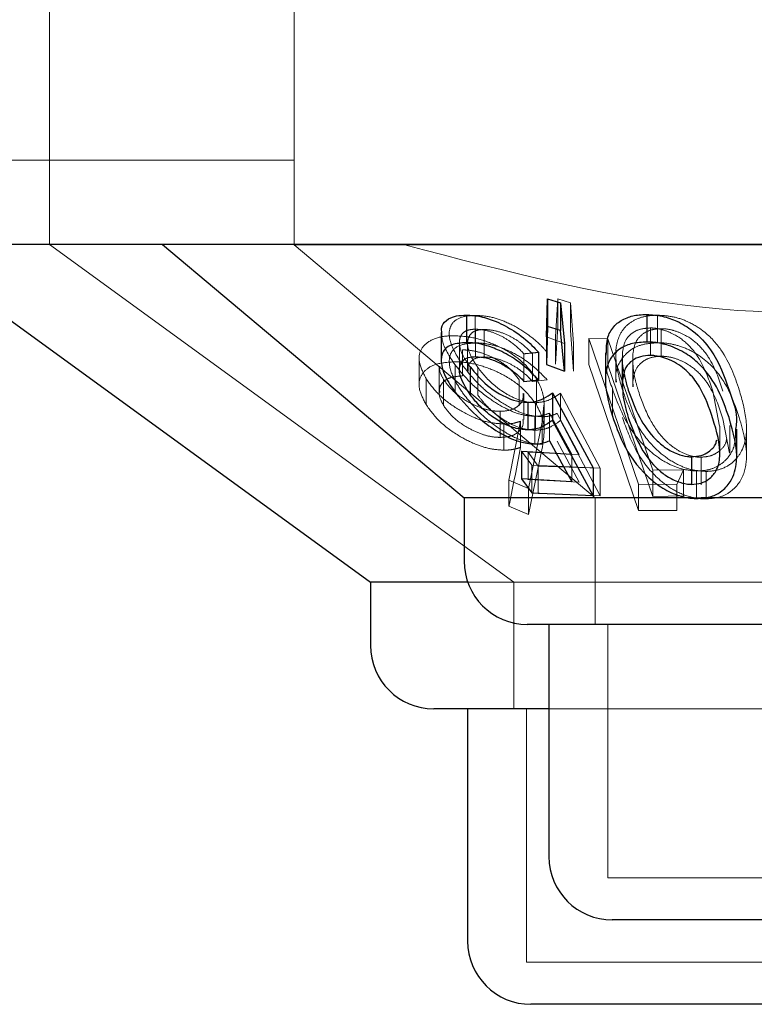
# Model space of a CAD drawing. Units: millimetres. Extents: x 11 to 205, y 5 to 292.
# Drawn here: x 61 to 62, y 123 to 124 of the extents above; entities that cross this region are included whole.
import ezdxf

# ---------------------------------------------------------------- set-up
doc = ezdxf.new("R2010")
doc.units = ezdxf.units.MM
doc.linetypes.add('HIDDEN', pattern=[1.905, 1.27, -0.635])

msp = doc.modelspace()

# ---------------------------------------------------------------- linework, layer by layer
at = {"color": 7, "linetype": 'HIDDEN', "lineweight": 18}
for p, q in [((61.4466, 124.2742), (61.4466, 123.7742)), ((61.7366, 124.2742), (61.7366, 123.7742)), ((61.4866, 123.7742), (60.1866, 123.7742)), ((61.4466, 123.7742), (61.4466, 123.6742)), ((80.7866, 123.7742), (61.4866, 123.7742)), ((61.7366, 123.7742), (61.7366, 123.6739)), ((61.4466, 123.6743), (61.9973, 123.2742)), ((62.9366, 123.6739), (61.7366, 123.6739)), ((61.7366, 123.6739), (62.0937, 123.3742)), ((62.0464, 123.5649), (62.0491, 123.6099)), ((62.0491, 123.6099), (62.0644, 123.6051)), ((62.0491, 123.6099), (62.0491, 123.5773)), ((62.0644, 123.6051), (62.0677, 123.557)), ((62.0644, 123.6051), (62.0644, 123.5725)), ((61.9512, 123.5902), (61.9512, 123.5576)), ((62.1675, 123.5905), (62.1675, 123.5578)), ((62.0491, 123.5773), (62.0464, 123.5323)), ((61.9517, 123.574), (61.9517, 123.5414)), ((61.962, 123.5737), (61.962, 123.541)), ((62.0677, 123.5243), (62.0644, 123.5725)), ((62.1591, 123.5754), (62.1591, 123.5427)), ((62.1717, 123.5745), (62.1717, 123.5419)), ((61.9326, 123.5581), (61.9326, 123.5251)), ((61.9423, 123.5569), (61.9423, 123.524)), ((62.057, 123.5569), (62.0357, 123.5649)), ((62.0464, 123.5649), (62.0464, 123.5323)), ((62.0677, 123.557), (62.0677, 123.5243)), ((62.0859, 123.5628), (62.1087, 123.5626)), ((62.145, 123.3902), (62.0859, 123.5628)), ((62.0859, 123.5628), (62.0859, 123.5319)), ((62.0859, 123.5628), (62.1087, 123.5626)), ((62.1087, 123.5626), (62.162, 123.4068)), ((62.1087, 123.5626), (62.1087, 123.5317)), ((61.9362, 123.5494), (61.9362, 123.5185)), ((62.0091, 123.5447), (62.0091, 123.5121)), ((62.0193, 123.5446), (62.0193, 123.5119)), ((62.118, 123.5438), (62.118, 123.5113)), ((62.1259, 123.5463), (62.1259, 123.5136)), ((61.8848, 123.5389), (61.8848, 123.508)), ((61.9274, 123.5318), (61.9274, 123.4992)), ((62.0859, 123.5319), (62.145, 123.3593)), ((62.162, 123.3759), (62.1087, 123.5317)), ((62.1257, 123.5402), (62.1257, 123.5076)), ((62.138, 123.5384), (62.138, 123.5057)), ((61.9085, 123.5299), (61.9085, 123.499)), ((61.9543, 123.5286), (61.9543, 123.4959)), ((61.893, 123.5155), (61.893, 123.4846)), ((61.9139, 123.5143), (61.9139, 123.4834)), ((62.0033, 123.514), (62.0033, 123.4831)), ((62.0193, 123.5119), (62.0367, 123.5138)), ((62.0238, 123.5154), (62.0238, 123.4845)), ((62.1383, 123.5123), (62.1385, 123.5057)), ((62.0088, 123.467), (62.0088, 123.4979)), ((62.0524, 123.4983), (62.0994, 123.4092)), ((62.0524, 123.4983), (62.0524, 123.4657)), ((62.1139, 123.5035), (62.1139, 123.4709)), ((62.2407, 123.4591), (62.233, 123.5005)), ((62.0229, 123.4868), (62.0229, 123.4542)), ((62.0326, 123.484), (62.0307, 123.4638)), ((62.0329, 123.453), (62.0329, 123.484)), ((61.9811, 123.4766), (61.9811, 123.4457)), ((62.066, 123.4258), (62.0392, 123.4744)), ((62.0392, 123.4744), (62.0392, 123.4418)), ((62.0744, 123.4254), (62.0483, 123.4741)), ((61.9853, 123.4615), (61.9853, 123.4306)), ((61.9913, 123.3952), (62.0051, 123.4648)), ((61.9913, 123.3952), (62.0051, 123.4648)), ((62.0051, 123.4648), (62.0051, 123.4339)), ((62.0307, 123.4638), (62.0145, 123.3851)), ((62.0307, 123.4638), (62.0145, 123.3851)), ((62.022, 123.4706), (62.022, 123.438)), ((62.0308, 123.4701), (62.0308, 123.4375)), ((62.0994, 123.3766), (62.0524, 123.4657)), ((62.2526, 123.4271), (62.245, 123.4678)), ((62.2414, 123.4265), (62.2414, 123.4591)), ((62.253, 123.4271), (62.253, 123.4597)), ((62.2729, 123.4241), (62.2729, 123.4571)), ((62.0483, 123.4414), (62.0744, 123.3927)), ((62.0185, 123.4127), (62.0062, 123.4294)), ((62.014, 123.4284), (62.0744, 123.4254)), ((62.026, 123.4117), (62.014, 123.4284)), ((62.014, 123.4284), (62.014, 123.3958)), ((62.0145, 123.3542), (62.0307, 123.4329)), ((62.0145, 123.3542), (62.0307, 123.4329)), ((62.066, 123.4258), (62.066, 123.3932)), ((62.219, 123.4222), (62.219, 123.3895)), ((62.0911, 123.4096), (62.0185, 123.4127)), ((62.0185, 123.4127), (62.0185, 123.38)), ((62.0994, 123.4092), (62.026, 123.4117)), ((62.026, 123.4117), (62.026, 123.3791)), ((62.0994, 123.4092), (62.0994, 123.3766)), ((62.162, 123.4068), (62.1982, 123.4074)), ((62.162, 123.4068), (62.1982, 123.4074)), ((62.162, 123.4068), (62.162, 123.3759)), ((62.1982, 123.4074), (62.1902, 123.3901)), ((62.1982, 123.4074), (62.1902, 123.3901)), ((62.1982, 123.4074), (62.1982, 123.3765)), ((62.2137, 123.4059), (62.2137, 123.3733)), ((62.2249, 123.4054), (62.2249, 123.3728)), ((62.0145, 123.3851), (61.9913, 123.3952)), ((61.9913, 123.3952), (61.9913, 123.3643)), ((62.0145, 123.3851), (61.9913, 123.3952)), ((62.0744, 123.3927), (62.014, 123.3958)), ((62.1902, 123.3901), (62.145, 123.3902)), ((62.145, 123.3902), (62.145, 123.3593)), ((62.1902, 123.3901), (62.145, 123.3902)), ((62.0145, 123.3851), (62.0145, 123.3542)), ((62.026, 123.3791), (62.0994, 123.3766)), ((62.1902, 123.3901), (62.1902, 123.3592)), ((62.0937, 123.3742), (62.0937, 123.2242)), ((62.1982, 123.3765), (62.162, 123.3759)), ((62.1982, 123.3765), (62.162, 123.3759)), ((62.2193, 123.3742), (62.2091, 123.3742)), ((61.9913, 123.3643), (62.0145, 123.3542)), ((61.9913, 123.3643), (62.0145, 123.3542)), ((62.145, 123.3593), (62.1902, 123.3592)), ((62.145, 123.3593), (62.1902, 123.3592)), ((62.846, 123.2742), (61.9424, 123.2742)), ((61.9973, 123.2742), (61.9973, 123.1242)), ((62.1087, 123.2242), (62.1087, 122.9242)), ((62.0123, 123.1242), (62.0123, 122.8242)), ((62.6345, 123.1242), (62.0387, 123.1242)), ((62.5645, 122.9242), (62.1087, 122.9242)), ((62.6609, 122.8242), (62.0123, 122.8242))]:
    msp.add_line(p, q, dxfattribs=at)
at = {"color": 7, "linetype": 'Continuous', "lineweight": 25}
for p, q in [((61.4866, 123.6742), (60.418, 123.6742)), ((61.2766, 123.6742), (61.8272, 123.2742)), ((80.7866, 123.6742), (61.4866, 123.6742)), ((61.5806, 123.6742), (61.9381, 123.3742)), ((62.0357, 123.5649), (62.0371, 123.6099)), ((62.0371, 123.6099), (62.0524, 123.6051)), ((62.0371, 123.6099), (62.0371, 123.5772)), ((62.0524, 123.6051), (62.057, 123.5569)), ((62.0524, 123.6051), (62.0524, 123.5725)), ((61.9408, 123.5906), (61.9408, 123.5579)), ((62.1547, 123.5913), (62.1547, 123.5587)), ((62.0371, 123.5772), (62.0357, 123.5322)), ((62.0524, 123.5725), (62.0371, 123.5772)), ((61.911, 123.57), (61.911, 123.5378)), ((62.057, 123.5243), (62.0524, 123.5725)), ((62.0357, 123.5649), (62.0357, 123.5322)), ((62.057, 123.5569), (62.057, 123.5243)), ((62.0263, 123.5465), (62.0263, 123.5139)), ((62.1056, 123.546), (62.1056, 123.5135)), ((62.0357, 123.5322), (62.057, 123.5243)), ((61.9452, 123.5293), (61.9452, 123.4966)), ((62.0091, 123.5121), (62.0263, 123.5139)), ((62.0428, 123.4985), (62.0911, 123.4096)), ((62.0428, 123.4985), (62.0428, 123.4659)), ((62.0138, 123.4872), (62.0138, 123.4546)), ((62.0911, 123.3769), (62.0428, 123.4659)), ((62.2613, 123.4226), (62.2613, 123.4555)), ((62.0392, 123.4418), (62.066, 123.3932)), ((62.0062, 123.4294), (62.066, 123.4258)), ((62.0062, 123.4294), (62.0062, 123.3967)), ((62.2077, 123.4228), (62.2077, 123.3901)), ((62.0911, 123.4096), (62.0911, 123.3769)), ((62.066, 123.3932), (62.0062, 123.3967)), ((62.0062, 123.3967), (62.0185, 123.38)), ((62.0185, 123.38), (62.0911, 123.3769)), ((61.9381, 123.3742), (61.9381, 123.2992)), ((62.2091, 123.3742), (61.9381, 123.3742)), ((62.7351, 123.3742), (62.2193, 123.3742)), ((61.8272, 123.2742), (61.8272, 123.1992)), ((61.9424, 123.2742), (61.8272, 123.2742)), ((62.6601, 123.2242), (62.0131, 123.2242)), ((62.0387, 123.2242), (62.0387, 122.9492)), ((62.0387, 123.1242), (61.9022, 123.1242)), ((61.9423, 123.1242), (61.9423, 122.8492)), ((62.5595, 122.8742), (62.1137, 122.8742)), ((62.6559, 122.7742), (62.0173, 122.7742))]:
    msp.add_line(p, q, dxfattribs=at)
for centre in [(62.0131, 123.2992), (61.9022, 123.1992), (62.1137, 122.9492), (62.0173, 122.8492)]:
    msp.add_arc(centre, 0.075, 180, 270, dxfattribs=at)
at = {"color": 7, "linetype": 'HIDDEN', "lineweight": 18}
for points, knots in [([(61.4691, 123.6742), (61.4532, 123.6742), (61.4373, 123.6742), (61.4466, 123.6742), (61.4466, 123.6742)], [0, 0, 0, 0, 0.999947, 1, 1, 1, 1]), ([(62.8068, 123.6742), (62.7167, 123.6491), (62.5334, 123.5979), (62.2105, 123.5836), (61.9915, 123.6413), (61.8664, 123.6742)], [0, 0, 0, 0, 0.293022, 0.596311, 1, 1, 1, 1]), ([(61.9364, 123.531), (61.9305, 123.5407), (61.9208, 123.5564), (61.9198, 123.5743), (61.9264, 123.5848), (61.938, 123.5896), (61.9476, 123.59), (61.9512, 123.5902)], [0, 0, 0, 0, 0.339425, 0.549754, 0.722827, 0.896479, 1, 1, 1, 1]), ([(61.9512, 123.5902), (61.957, 123.5899), (61.9686, 123.5894), (61.9894, 123.5823), (62.0097, 123.5712), (62.0258, 123.5585), (62.0336, 123.5499), (62.0367, 123.5465)], [0, 0, 0, 0, 0.191544, 0.384902, 0.61136, 0.84522, 1, 1, 1, 1]), ([(62.1259, 123.5019), (62.1224, 123.5144), (62.1162, 123.5365), (62.1191, 123.5627), (62.1298, 123.5786), (62.1429, 123.5867), (62.1562, 123.5901), (62.1646, 123.5904), (62.1675, 123.5905)], [0, 0, 0, 0, 0.334424, 0.593042, 0.732895, 0.849837, 0.948774, 1, 1, 1, 1]), ([(62.1675, 123.5905), (62.1737, 123.5901), (62.1861, 123.5893), (62.2055, 123.5825), (62.2263, 123.5695), (62.2504, 123.5423), (62.2588, 123.518), (62.2643, 123.502)], [0, 0, 0, 0, 0.107436, 0.215343, 0.34952, 0.569801, 1, 1, 1, 1]), ([(61.893, 123.5155), (61.8896, 123.5223), (61.8834, 123.5345), (61.8856, 123.5502), (61.8967, 123.5608), (61.912, 123.5657), (61.9232, 123.5661), (61.9268, 123.5662)], [0, 0, 0, 0, 0.270729, 0.486255, 0.70278, 0.906192, 1, 1, 1, 1]), ([(61.893, 123.5155), (61.8896, 123.5223), (61.8834, 123.5345), (61.8856, 123.5502), (61.8967, 123.5608), (61.912, 123.5657), (61.9232, 123.5661), (61.9268, 123.5662)], [0, 0, 0, 0, 0.270729, 0.486255, 0.70278, 0.906192, 1, 1, 1, 1]), ([(61.9274, 123.5318), (61.9208, 123.5418), (61.9116, 123.5556), (61.9118, 123.5668), (61.9119, 123.57)], [0, 0, 0, 0, 0.717203, 1, 1, 1, 1]), ([(61.9268, 123.5662), (61.934, 123.5657), (61.9485, 123.5647), (61.9713, 123.5575), (61.994, 123.546), (62.0124, 123.5313), (62.0204, 123.5202), (62.0238, 123.5154)], [0, 0, 0, 0, 0.18255, 0.366136, 0.547585, 0.807104, 1, 1, 1, 1]), ([(61.9517, 123.574), (61.9481, 123.5737), (61.9409, 123.5731), (61.934, 123.5673), (61.9315, 123.5572), (61.9355, 123.5436), (61.9422, 123.5337), (61.9452, 123.5293)], [0, 0, 0, 0, 0.148814, 0.29853, 0.517386, 0.786426, 1, 1, 1, 1]), ([(61.962, 123.5737), (61.9583, 123.5733), (61.9511, 123.5727), (61.9441, 123.567), (61.9412, 123.5574), (61.9443, 123.5438), (61.9511, 123.5335), (61.9543, 123.5286)], [0, 0, 0, 0, 0.1478656, 0.2966825, 0.4999142, 0.760967, 1, 1, 1, 1]), ([(62.0091, 123.5447), (62.0043, 123.5496), (61.9963, 123.5576), (61.9808, 123.5669), (61.9657, 123.5727), (61.9565, 123.5736), (61.9517, 123.574)], [0, 0, 0, 0, 0.3273809, 0.5459542, 0.7645364, 1, 1, 1, 1]), ([(62.0193, 123.5446), (62.0146, 123.5494), (62.0066, 123.5575), (61.991, 123.5667), (61.9759, 123.5725), (61.9667, 123.5733), (61.962, 123.5737)], [0, 0, 0, 0, 0.326627, 0.547767, 0.769072, 1, 1, 1, 1]), ([(62.1591, 123.5754), (62.155, 123.5751), (62.1467, 123.5745), (62.1365, 123.5693), (62.128, 123.5601), (62.1267, 123.5514), (62.1259, 123.5463)], [0, 0, 0, 0, 0.187797, 0.376642, 0.636017, 1, 1, 1, 1]), ([(62.1717, 123.5745), (62.1676, 123.5742), (62.1594, 123.5736), (62.1492, 123.5683), (62.1405, 123.559), (62.1391, 123.5502), (62.1383, 123.5449)], [0, 0, 0, 0, 0.185615, 0.372022, 0.629678, 1, 1, 1, 1]), ([(62.233, 123.5005), (62.2287, 123.5132), (62.2226, 123.5314), (62.2063, 123.5541), (62.1913, 123.5661), (62.1761, 123.5727), (62.1661, 123.5751), (62.1608, 123.5753), (62.1591, 123.5754)], [0, 0, 0, 0, 0.4211573, 0.6020898, 0.7850937, 0.8833799, 0.9635571, 1, 1, 1, 1]), ([(62.245, 123.5005), (62.2408, 123.5131), (62.2349, 123.5311), (62.219, 123.5535), (62.2042, 123.5654), (62.1885, 123.5722), (62.1782, 123.5743), (62.1729, 123.5745), (62.1717, 123.5745)], [0, 0, 0, 0, 0.420104, 0.599256, 0.780232, 0.883756, 0.973367, 1, 1, 1, 1]), ([(61.9512, 123.5576), (61.9452, 123.5571), (61.9331, 123.5561), (61.9228, 123.5483), (61.9192, 123.5352), (61.9236, 123.5181), (61.9325, 123.5044), (61.9364, 123.4984)], [0, 0, 0, 0, 0.177364, 0.356294, 0.519826, 0.788157, 1, 1, 1, 1]), ([(62.0367, 123.5138), (62.0289, 123.5218), (62.0163, 123.5347), (61.9928, 123.548), (61.9737, 123.5552), (61.96, 123.5575), (61.9531, 123.5576), (61.9512, 123.5576)], [0, 0, 0, 0, 0.362809, 0.58097, 0.75839, 0.936236, 1, 1, 1, 1]), ([(62.1675, 123.5578), (62.1616, 123.5574), (62.1498, 123.5566), (62.1347, 123.5498), (62.1222, 123.5365), (62.1166, 123.5226), (62.1185, 123.5127), (62.1188, 123.5113)], [0, 0, 0, 0, 0.171337, 0.342809, 0.568334, 0.937796, 1, 1, 1, 1]), ([(62.2643, 123.4694), (62.26, 123.4818), (62.2524, 123.5039), (62.2336, 123.5301), (62.2131, 123.5459), (62.1951, 123.5539), (62.1795, 123.5575), (62.1708, 123.5577), (62.1675, 123.5578)], [0, 0, 0, 0, 0.3346011, 0.5941935, 0.7308735, 0.8468043, 0.9414059, 1, 1, 1, 1]), ([(62.0033, 123.514), (61.9993, 123.5193), (61.9922, 123.5287), (61.9749, 123.5394), (61.959, 123.5462), (61.9459, 123.549), (61.9389, 123.5493), (61.9362, 123.5494)], [0, 0, 0, 0, 0.305214, 0.54766, 0.739066, 0.899318, 1, 1, 1, 1]), ([(62.0033, 123.514), (61.9993, 123.5193), (61.9922, 123.5287), (61.9749, 123.5394), (61.959, 123.5462), (61.9459, 123.549), (61.9389, 123.5493), (61.9362, 123.5494)], [0, 0, 0, 0, 0.305214, 0.54766, 0.739066, 0.899318, 1, 1, 1, 1]), ([(62.0263, 123.5465), (62.023, 123.5461), (62.0173, 123.5455), (62.0116, 123.545), (62.0091, 123.5447)], [0, 0, 0, 0, 0.571178, 1, 1, 1, 1]), ([(62.1139, 123.5035), (62.1095, 123.5158), (62.1042, 123.5304), (62.1064, 123.5438), (62.1068, 123.546)], [0, 0, 0, 0, 0.839508, 1, 1, 1, 1]), ([(62.1259, 123.5463), (62.1258, 123.5406), (62.1256, 123.5323), (62.1274, 123.5237), (62.1279, 123.5209)], [0, 0, 0, 0, 0.677625, 1, 1, 1, 1]), ([(62.1383, 123.5449), (62.1382, 123.5393), (62.138, 123.5292), (62.1408, 123.5142), (62.1435, 123.505), (62.1448, 123.5004)], [0, 0, 0, 0, 0.389037, 0.693729, 1, 1, 1, 1]), ([(62.1717, 123.5419), (62.1676, 123.5416), (62.1594, 123.5409), (62.1492, 123.5357), (62.1405, 123.5264), (62.1391, 123.5175), (62.1383, 123.5123)], [0, 0, 0, 0, 0.185615, 0.372022, 0.629678, 1, 1, 1, 1]), ([(62.245, 123.4678), (62.2408, 123.4805), (62.2349, 123.4985), (62.2189, 123.5208), (62.2042, 123.5328), (62.1885, 123.5396), (62.1782, 123.5417), (62.1729, 123.5418), (62.1717, 123.5419)], [0, 0, 0, 0, 0.42012, 0.599227, 0.780256, 0.883752, 0.973366, 1, 1, 1, 1]), ([(61.9268, 123.5353), (61.9199, 123.5348), (61.906, 123.5339), (61.8922, 123.5265), (61.8847, 123.5159), (61.8842, 123.5016), (61.8899, 123.4906), (61.893, 123.4846)], [0, 0, 0, 0, 0.186893, 0.374836, 0.562353, 0.760208, 1, 1, 1, 1]), ([(61.9268, 123.5353), (61.9199, 123.5348), (61.906, 123.5339), (61.8922, 123.5265), (61.8847, 123.5159), (61.8842, 123.5016), (61.8899, 123.4906), (61.893, 123.4846)], [0, 0, 0, 0, 0.186893, 0.374836, 0.562353, 0.760208, 1, 1, 1, 1]), ([(62.0238, 123.4845), (62.0187, 123.4913), (62.0092, 123.5038), (61.9871, 123.5192), (61.9635, 123.5296), (61.9426, 123.5347), (61.9309, 123.5351), (61.9268, 123.5353)], [0, 0, 0, 0, 0.27561, 0.506023, 0.698768, 0.892065, 1, 1, 1, 1]), ([(62.022, 123.4706), (62.0167, 123.4711), (62.006, 123.4719), (61.9866, 123.4798), (61.965, 123.4932), (61.9434, 123.5116), (61.9327, 123.5252), (61.9274, 123.5318)], [0, 0, 0, 0, 0.150968, 0.302905, 0.49664, 0.753724, 1, 1, 1, 1]), ([(62.0308, 123.4701), (62.0253, 123.4706), (62.0143, 123.4714), (61.9943, 123.4795), (61.9741, 123.4922), (61.9528, 123.5102), (61.9423, 123.5235), (61.9364, 123.531)], [0, 0, 0, 0, 0.154285, 0.309575, 0.509379, 0.719988, 1, 1, 1, 1]), ([(61.9431, 123.524), (61.9429, 123.526), (61.9425, 123.5311), (61.9465, 123.5368), (61.9535, 123.5405), (61.9594, 123.5409), (61.962, 123.541)], [0, 0, 0, 0, 0.2119987, 0.5444711, 0.7996648, 1, 1, 1, 1]), ([(61.962, 123.541), (61.966, 123.5408), (61.974, 123.5402), (61.9879, 123.5353), (62.0024, 123.5277), (62.0125, 123.5191), (62.0178, 123.5136), (62.0193, 123.5119)], [0, 0, 0, 0, 0.199402, 0.399314, 0.617814, 0.890238, 1, 1, 1, 1]), ([(61.9362, 123.5185), (61.9319, 123.5182), (61.9232, 123.5177), (61.9136, 123.5126), (61.9083, 123.5045), (61.9082, 123.4941), (61.9121, 123.4868), (61.9139, 123.4834)], [0, 0, 0, 0, 0.172613, 0.346301, 0.569788, 0.80032, 1, 1, 1, 1]), ([(61.9093, 123.5299), (61.9091, 123.5281), (61.9087, 123.5232), (61.9119, 123.5177), (61.9139, 123.5143)], [0, 0, 0, 0, 0.372594, 1, 1, 1, 1]), ([(61.9093, 123.5299), (61.9091, 123.5281), (61.9087, 123.5232), (61.9119, 123.5177), (61.9139, 123.5143)], [0, 0, 0, 0, 0.372594, 1, 1, 1, 1]), ([(61.9362, 123.5185), (61.9319, 123.5182), (61.9231, 123.5177), (61.9137, 123.5125), (61.9087, 123.5062), (61.9091, 123.5008), (61.9093, 123.499)], [0, 0, 0, 0, 0.25324, 0.508057, 0.835934, 1, 1, 1, 1]), ([(61.9543, 123.5286), (61.9603, 123.5212), (61.9694, 123.51), (61.9881, 123.4968), (62.0034, 123.4895), (62.0153, 123.487), (62.0211, 123.4869), (62.0229, 123.4868)], [0, 0, 0, 0, 0.375497, 0.568385, 0.762394, 0.930202, 1, 1, 1, 1]), ([(61.9853, 123.4615), (61.9792, 123.462), (61.9668, 123.4629), (61.9453, 123.4707), (61.9242, 123.4827), (61.9049, 123.4986), (61.8971, 123.5097), (61.893, 123.5155)], [0, 0, 0, 0, 0.159877, 0.320667, 0.541301, 0.764324, 1, 1, 1, 1]), ([(61.9853, 123.4615), (61.9792, 123.462), (61.9668, 123.4629), (61.9453, 123.4707), (61.9242, 123.4827), (61.9049, 123.4986), (61.8971, 123.5097), (61.893, 123.5155)], [0, 0, 0, 0, 0.159877, 0.320667, 0.541301, 0.764324, 1, 1, 1, 1]), ([(61.9139, 123.5143), (61.9171, 123.5098), (61.9241, 123.5002), (61.9411, 123.4882), (61.9583, 123.4803), (61.9713, 123.477), (61.9783, 123.4767), (61.9811, 123.4766)], [0, 0, 0, 0, 0.254391, 0.552079, 0.741726, 0.895733, 1, 1, 1, 1]), ([(62.0238, 123.5154), (62.0263, 123.5106), (62.0313, 123.501), (62.0339, 123.4834), (62.0319, 123.4714), (62.0307, 123.4638)], [0, 0, 0, 0, 0.266835, 0.533679, 1, 1, 1, 1]), ([(61.9364, 123.4984), (61.9438, 123.4892), (61.9561, 123.4737), (61.9804, 123.4551), (62.0005, 123.444), (62.0175, 123.4383), (62.0267, 123.4377), (62.0308, 123.4375)], [0, 0, 0, 0, 0.3385191, 0.567538, 0.7380295, 0.8814358, 1, 1, 1, 1]), ([(62.0229, 123.4542), (62.0183, 123.4545), (62.0091, 123.455), (61.993, 123.4614), (61.9767, 123.4718), (61.9634, 123.484), (61.957, 123.4924), (61.9543, 123.4959)], [0, 0, 0, 0, 0.180037, 0.361852, 0.563973, 0.81938, 1, 1, 1, 1]), ([(61.9811, 123.4766), (61.9854, 123.4769), (61.994, 123.4775), (62.0035, 123.4832), (62.0087, 123.4902), (62.0081, 123.496), (62.0079, 123.4979)], [0, 0, 0, 0, 0.245718, 0.493283, 0.832796, 1, 1, 1, 1]), ([(61.9811, 123.4766), (61.9854, 123.4769), (61.994, 123.4775), (62.0035, 123.4832), (62.0087, 123.4902), (62.0081, 123.496), (62.0079, 123.4979)], [0, 0, 0, 0, 0.2457158, 0.4932043, 0.8327975, 1, 1, 1, 1]), ([(62.0229, 123.4868), (62.0259, 123.4871), (62.0335, 123.4877), (62.0434, 123.4918), (62.0494, 123.4961), (62.0524, 123.4983)], [0, 0, 0, 0, 0.24301, 0.615881, 1, 1, 1, 1]), ([(62.2137, 123.4059), (62.2079, 123.4064), (62.1962, 123.4075), (62.1773, 123.4154), (62.1553, 123.4306), (62.1293, 123.4613), (62.1199, 123.487), (62.1139, 123.5035)], [0, 0, 0, 0, 0.098182, 0.196374, 0.335937, 0.572761, 1, 1, 1, 1]), ([(62.2249, 123.4054), (62.219, 123.4059), (62.2074, 123.4067), (62.1885, 123.4143), (62.1668, 123.4291), (62.141, 123.4595), (62.1318, 123.4852), (62.1259, 123.5019)], [0, 0, 0, 0, 0.098316, 0.196944, 0.334816, 0.567834, 1, 1, 1, 1]), ([(62.1448, 123.5004), (62.1486, 123.4895), (62.1555, 123.4698), (62.1713, 123.4465), (62.1877, 123.4323), (62.2006, 123.4254), (62.2118, 123.4225), (62.2174, 123.4223), (62.219, 123.4222)], [0, 0, 0, 0, 0.357115, 0.648184, 0.763476, 0.879578, 0.965016, 1, 1, 1, 1]), ([(62.2643, 123.502), (62.2677, 123.49), (62.2746, 123.4658), (62.2724, 123.4363), (62.2593, 123.4175), (62.2462, 123.4087), (62.2333, 123.4057), (62.2263, 123.4055), (62.2249, 123.4054)], [0, 0, 0, 0, 0.316039, 0.635807, 0.75683, 0.878732, 0.974206, 1, 1, 1, 1]), ([(61.893, 123.4846), (61.8978, 123.478), (61.907, 123.4652), (61.929, 123.4486), (61.9507, 123.4375), (61.9699, 123.4315), (61.9805, 123.4309), (61.9853, 123.4306)], [0, 0, 0, 0, 0.271243, 0.524051, 0.722024, 0.871685, 1, 1, 1, 1]), ([(62.0307, 123.4329), (62.0318, 123.4397), (62.0337, 123.4512), (62.0319, 123.4687), (62.0265, 123.4792), (62.0238, 123.4845)], [0, 0, 0, 0, 0.414447, 0.702487, 1, 1, 1, 1]), ([(62.0307, 123.4329), (62.0318, 123.4397), (62.0337, 123.4512), (62.0319, 123.4687), (62.0265, 123.4792), (62.0238, 123.4845)], [0, 0, 0, 0, 0.414447, 0.702487, 1, 1, 1, 1]), ([(61.9139, 123.4834), (61.9171, 123.4789), (61.9241, 123.4693), (61.9411, 123.4573), (61.9583, 123.4494), (61.9713, 123.4461), (61.9783, 123.4458), (61.9811, 123.4457)], [0, 0, 0, 0, 0.254391, 0.552079, 0.741726, 0.895733, 1, 1, 1, 1]), ([(62.0392, 123.4744), (62.0367, 123.4734), (62.0329, 123.4719), (62.027, 123.4708), (62.0237, 123.4707), (62.022, 123.4706)], [0, 0, 0, 0, 0.492535, 0.74467, 1, 1, 1, 1]), ([(62.0483, 123.4741), (62.0458, 123.4731), (62.0419, 123.4715), (62.0359, 123.4703), (62.0325, 123.4702), (62.0308, 123.4701)], [0, 0, 0, 0, 0.492501, 0.74461, 1, 1, 1, 1]), ([(61.9811, 123.4457), (61.9854, 123.446), (61.994, 123.4466), (62.0035, 123.4522), (62.0087, 123.4593), (62.0081, 123.4651), (62.0079, 123.467)], [0, 0, 0, 0, 0.24568, 0.493227, 0.832808, 1, 1, 1, 1]), ([(61.9811, 123.4457), (61.9854, 123.446), (61.994, 123.4466), (62.0035, 123.4522), (62.0087, 123.4593), (62.0081, 123.4651), (62.0079, 123.467)], [0, 0, 0, 0, 0.245678, 0.493149, 0.832809, 1, 1, 1, 1]), ([(62.0051, 123.4648), (62.0022, 123.4639), (61.9977, 123.4625), (61.9909, 123.4616), (61.9872, 123.4615), (61.9853, 123.4615)], [0, 0, 0, 0, 0.491564, 0.74419, 1, 1, 1, 1]), ([(62.0051, 123.4648), (62.0022, 123.4639), (61.9978, 123.4625), (61.9909, 123.4616), (61.9872, 123.4615), (61.9853, 123.4615)], [0, 0, 0, 0, 0.491709, 0.744195, 1, 1, 1, 1]), ([(62.0524, 123.4657), (62.0486, 123.4629), (62.0426, 123.4587), (62.0324, 123.455), (62.0261, 123.4545), (62.0229, 123.4542)], [0, 0, 0, 0, 0.48654, 0.739513, 1, 1, 1, 1]), ([(62.1259, 123.4692), (62.1304, 123.4563), (62.1387, 123.4327), (62.1595, 123.4039), (62.1818, 123.3854), (62.2012, 123.3759), (62.2164, 123.3729), (62.2234, 123.3728), (62.2249, 123.3728)], [0, 0, 0, 0, 0.337458, 0.6139524, 0.7462154, 0.8798073, 0.9746539, 1, 1, 1, 1]), ([(62.2249, 123.3728), (62.2304, 123.3733), (62.2415, 123.3742), (62.2559, 123.3819), (62.2689, 123.3966), (62.2762, 123.427), (62.269, 123.4526), (62.2643, 123.4694)], [0, 0, 0, 0, 0.097842, 0.195817, 0.333111, 0.56218, 1, 1, 1, 1]), ([(62.2599, 123.4555), (62.2599, 123.4478), (62.2598, 123.4349), (62.2501, 123.4195), (62.2379, 123.4103), (62.225, 123.4063), (62.2168, 123.406), (62.2137, 123.4059)], [0, 0, 0, 0, 0.3370261, 0.5662586, 0.7588513, 0.9076739, 1, 1, 1, 1]), ([(62.219, 123.4222), (62.223, 123.4226), (62.231, 123.4233), (62.241, 123.4293), (62.2481, 123.4363), (62.2491, 123.4421), (62.2495, 123.444)], [0, 0, 0, 0, 0.236996, 0.474555, 0.828545, 1, 1, 1, 1]), ([(61.9853, 123.4306), (61.9872, 123.4306), (61.9908, 123.4307), (61.9959, 123.4314), (62.0007, 123.4324), (62.0036, 123.4334), (62.0051, 123.4339)], [0, 0, 0, 0, 0.247802, 0.496021, 0.747, 1, 1, 1, 1]), ([(61.9853, 123.4306), (61.9872, 123.4306), (61.9908, 123.4307), (61.9959, 123.4314), (62.0007, 123.4324), (62.0036, 123.4334), (62.0051, 123.4339)], [0, 0, 0, 0, 0.24768, 0.49603, 0.747005, 1, 1, 1, 1]), ([(62.0051, 123.4339), (62.0007, 123.4113), (61.9961, 123.3878), (61.9915, 123.3652), (61.9913, 123.3643)], [0, 0, 0, 0, 0.959829, 1, 1, 1, 1]), ([(62.0051, 123.4339), (62.0007, 123.4113), (61.9961, 123.3878), (61.9915, 123.3652), (61.9913, 123.3643)], [0, 0, 0, 0, 0.9597925, 1, 1, 1, 1])]:
    msp.add_open_spline(points, degree=3, knots=knots, dxfattribs=at)
at = {"color": 7, "linetype": 'Continuous', "lineweight": 25}
for points, knots in [([(61.9119, 123.57), (61.9116, 123.5718), (61.9109, 123.5776), (61.9163, 123.5849), (61.9271, 123.5899), (61.9368, 123.5904), (61.9408, 123.5906)], [0, 0, 0, 0, 0.137949, 0.456027, 0.776019, 1, 1, 1, 1]), ([(61.9408, 123.5906), (61.9463, 123.5903), (61.9574, 123.5897), (61.9776, 123.5829), (61.9993, 123.5713), (62.0157, 123.5582), (62.0238, 123.5492), (62.0263, 123.5465)], [0, 0, 0, 0, 0.186094, 0.373839, 0.596299, 0.876874, 1, 1, 1, 1]), ([(62.1068, 123.546), (62.1069, 123.5532), (62.1071, 123.5655), (62.1168, 123.5796), (62.1297, 123.5877), (62.1431, 123.591), (62.1516, 123.5912), (62.1547, 123.5913)], [0, 0, 0, 0, 0.328419, 0.558164, 0.751626, 0.910938, 1, 1, 1, 1]), ([(62.1547, 123.5913), (62.1608, 123.5909), (62.1731, 123.59), (62.1925, 123.5831), (62.2136, 123.5699), (62.238, 123.5424), (62.2466, 123.5179), (62.2522, 123.5018)], [0, 0, 0, 0, 0.106232, 0.212885, 0.347796, 0.569484, 1, 1, 1, 1]), ([(61.9408, 123.5579), (61.9347, 123.5575), (61.9226, 123.5566), (61.9129, 123.5488), (61.9097, 123.5359), (61.9142, 123.5191), (61.9233, 123.5054), (61.9274, 123.4992)], [0, 0, 0, 0, 0.179316, 0.360419, 0.516175, 0.782094, 1, 1, 1, 1]), ([(62.0263, 123.5139), (62.0182, 123.522), (62.0054, 123.535), (61.9817, 123.5484), (61.9627, 123.5555), (61.9493, 123.5578), (61.9425, 123.5579), (61.9408, 123.5579)], [0, 0, 0, 0, 0.366828, 0.58625, 0.76173, 0.937856, 1, 1, 1, 1]), ([(62.1547, 123.5587), (62.1488, 123.5583), (62.1371, 123.5577), (62.1224, 123.5512), (62.1099, 123.5389), (62.1023, 123.5119), (62.1092, 123.4874), (62.1139, 123.4709)], [0, 0, 0, 0, 0.10603, 0.212444, 0.345506, 0.557862, 1, 1, 1, 1]), ([(62.2522, 123.4691), (62.2485, 123.48), (62.2409, 123.5017), (62.2234, 123.5279), (62.2016, 123.5456), (62.1827, 123.5545), (62.1662, 123.5583), (62.1576, 123.5586), (62.1547, 123.5587)], [0, 0, 0, 0, 0.290272, 0.582823, 0.715814, 0.850075, 0.948121, 1, 1, 1, 1]), ([(62.1591, 123.5427), (62.155, 123.5425), (62.1467, 123.5419), (62.1365, 123.5366), (62.128, 123.5275), (62.1267, 123.5187), (62.1259, 123.5136)], [0, 0, 0, 0, 0.187788, 0.37657, 0.635933, 1, 1, 1, 1]), ([(62.233, 123.4679), (62.2287, 123.4806), (62.2226, 123.4987), (62.2063, 123.5214), (62.1913, 123.5335), (62.1761, 123.5401), (62.1661, 123.5424), (62.1608, 123.5427), (62.1591, 123.5427)], [0, 0, 0, 0, 0.421118, 0.602108, 0.785119, 0.883376, 0.963556, 1, 1, 1, 1]), ([(61.9452, 123.4966), (61.9402, 123.5044), (61.9322, 123.517), (61.9324, 123.5305), (61.9368, 123.5378), (61.9439, 123.541), (61.9495, 123.5413), (61.9517, 123.5414)], [0, 0, 0, 0, 0.376118, 0.604954, 0.772795, 0.908606, 1, 1, 1, 1]), ([(61.9517, 123.5414), (61.9558, 123.5411), (61.9639, 123.5405), (61.978, 123.5354), (61.9928, 123.5274), (62.0027, 123.5188), (62.0079, 123.5134), (62.0091, 123.5121)], [0, 0, 0, 0, 0.203142, 0.407091, 0.626481, 0.914684, 1, 1, 1, 1]), ([(61.9452, 123.5293), (61.9514, 123.5217), (61.9607, 123.5104), (61.9791, 123.4976), (61.9933, 123.4906), (62.0051, 123.4875), (62.0115, 123.4873), (62.0138, 123.4872)], [0, 0, 0, 0, 0.382261, 0.576491, 0.740344, 0.904489, 1, 1, 1, 1]), ([(62.1279, 123.5209), (62.1282, 123.5191), (62.1293, 123.5128), (62.1313, 123.5064), (62.1328, 123.5017)], [0, 0, 0, 0, 0.280451, 1, 1, 1, 1]), ([(62.1259, 123.5136), (62.1259, 123.508), (62.1258, 123.4979), (62.1287, 123.4829), (62.1314, 123.4737), (62.1328, 123.4691)], [0, 0, 0, 0, 0.38954, 0.694121, 1, 1, 1, 1]), ([(61.9274, 123.4992), (61.9364, 123.4883), (61.9502, 123.4717), (61.9766, 123.4529), (61.9957, 123.443), (62.011, 123.4385), (62.0188, 123.4381), (62.022, 123.438)], [0, 0, 0, 0, 0.397356, 0.606742, 0.769744, 0.907546, 1, 1, 1, 1]), ([(62.0138, 123.4546), (62.0093, 123.4549), (62.0003, 123.4556), (61.9845, 123.4618), (61.9684, 123.472), (61.9547, 123.4843), (61.948, 123.4929), (61.9452, 123.4966)], [0, 0, 0, 0, 0.1783084, 0.3581261, 0.5550224, 0.807957, 1, 1, 1, 1]), ([(62.0138, 123.4872), (62.0168, 123.4875), (62.0238, 123.488), (62.0336, 123.4919), (62.0394, 123.4961), (62.0428, 123.4985)], [0, 0, 0, 0, 0.2431567, 0.5729528, 1, 1, 1, 1]), ([(62.1328, 123.5017), (62.1367, 123.491), (62.1438, 123.4712), (62.1597, 123.4477), (62.1765, 123.4331), (62.1895, 123.4262), (62.2005, 123.4231), (62.2061, 123.4228), (62.2077, 123.4228)], [0, 0, 0, 0, 0.35246, 0.649925, 0.7648, 0.880375, 0.965583, 1, 1, 1, 1]), ([(62.2522, 123.5018), (62.2569, 123.489), (62.2626, 123.4734), (62.2603, 123.4583), (62.2599, 123.4555)], [0, 0, 0, 0, 0.818511, 1, 1, 1, 1]), ([(62.0428, 123.4659), (62.0389, 123.4632), (62.0331, 123.4591), (62.0233, 123.4553), (62.017, 123.4549), (62.0138, 123.4546)], [0, 0, 0, 0, 0.486907, 0.739691, 1, 1, 1, 1]), ([(62.1139, 123.4709), (62.1177, 123.4602), (62.1262, 123.4363), (62.1459, 123.4069), (62.1709, 123.3865), (62.1891, 123.3773), (62.2042, 123.3737), (62.2117, 123.3734), (62.2137, 123.3733)], [0, 0, 0, 0, 0.277455, 0.623583, 0.746897, 0.871196, 0.966239, 1, 1, 1, 1]), ([(62.1328, 123.4691), (62.1367, 123.4584), (62.1438, 123.4385), (62.1597, 123.415), (62.1765, 123.4005), (62.1895, 123.3936), (62.2005, 123.3905), (62.2061, 123.3902), (62.2077, 123.3901)], [0, 0, 0, 0, 0.352502, 0.649957, 0.764829, 0.8804, 0.965584, 1, 1, 1, 1]), ([(62.2077, 123.3901), (62.2116, 123.3904), (62.2195, 123.391), (62.2296, 123.3967), (62.2388, 123.4071), (62.244, 123.4317), (62.2376, 123.4529), (62.233, 123.4679)], [0, 0, 0, 0, 0.087979, 0.176236, 0.306196, 0.510919, 1, 1, 1, 1]), ([(62.2137, 123.3733), (62.2191, 123.3737), (62.23, 123.3743), (62.2442, 123.3816), (62.257, 123.3955), (62.2648, 123.4258), (62.2573, 123.4517), (62.2522, 123.4691)], [0, 0, 0, 0, 0.096145, 0.1925367, 0.3262476, 0.5454502, 1, 1, 1, 1]), ([(62.022, 123.438), (62.0236, 123.438), (62.0277, 123.4382), (62.0335, 123.4394), (62.0373, 123.441), (62.0392, 123.4418)], [0, 0, 0, 0, 0.247103, 0.619967, 1, 1, 1, 1]), ([(62.2077, 123.4228), (62.2116, 123.4231), (62.2196, 123.4237), (62.2295, 123.4294), (62.2362, 123.4358), (62.2373, 123.4412), (62.2376, 123.4427)], [0, 0, 0, 0, 0.244889, 0.490523, 0.852223, 1, 1, 1, 1])]:
    msp.add_open_spline(points, degree=3, knots=knots, dxfattribs=at)

doc.saveas('drawing.dxf')
